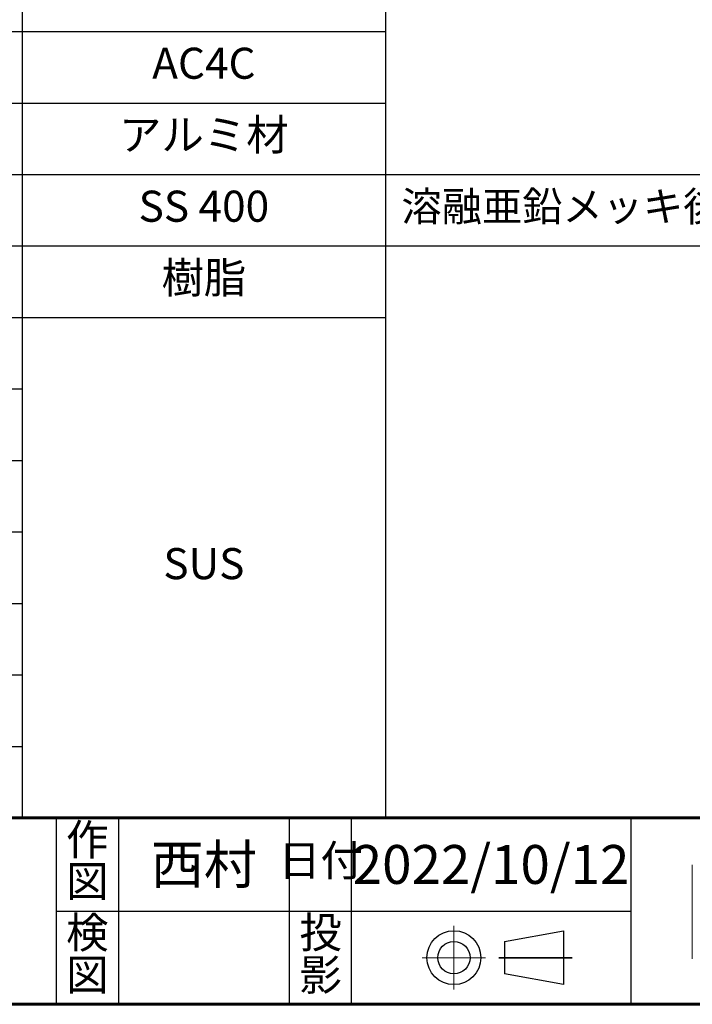
# Model space of a CAD drawing. Extents: x 0 to 420, y 0 to 297.
# Drawn here: x 333 to 376, y 10 to 73 of the extents above; entities that cross this region are included whole.
import ezdxf
from ezdxf.enums import TextEntityAlignment as Align

# ---------------------------------------------------------------- set-up
doc = ezdxf.new("R2010")
doc.units = 0
doc.linetypes.add('CENTER2', pattern=[23, 20, -1, 1, -1])
for name, color, linetype, lineweight in [('中心線', 3, 'CENTER2', 9), ('実線1', 7, 'Continuous', 25), ('実線2', 4, 'Continuous', 15)]:
    doc.layers.add(name, color=color, linetype=linetype, lineweight=lineweight)
doc.styles.add('MSゴシック', font='txt')
doc.styles.add('高さ2MSゴシック', font='txt')

# ---------------------------------------------------------------- blocks, each defined once
blk = doc.blocks.new('*U15')
at = {"layer": '実線1', "color": 0, "linetype": 'Continuous'}
blk.add_line((125.898, -68.995), (138.893, -68.995), dxfattribs=at)
at = {"layer": '実線1', "color": 0, "transparency": 16777216, "insert": (131.101, -69), "char_height": 2, "width": 53.19747, "attachment_point": 5, "style": '高さ2MSゴシック'}
blk.add_mtext('{\u3000\u3000\u3000\u3000\u3000}', dxfattribs=at)
blk = doc.blocks.new('*T12')
at = {"layer": '実線1', "color": 0, "lineweight": 60, "transparency": 16777216}
for p, q in [((0, 0), (158, 0)), ((0, 0), (0, -87.4)), ((158, 0), (158, -87.4)), ((0, -4.6), (158, -4.6)), ((0, -87.4), (158, -87.4))]:
    blk.add_line(p, q, dxfattribs=at)
at = {"layer": '実線1', "color": 0, "linetype": 'ByBlock', "lineweight": -2, "transparency": 16777216}
for p, q in [((9.817, 0), (9.817, -87.4)), ((43.595, 0), (43.595, -87.4)), ((80.81, 0), (80.81, -87.4)), ((104.203, 0), (104.203, -87.4)), ((0, -9.2), (104.203, -9.2)), ((0, -13.8), (158, -13.8)), ((0, -18.4), (104.203, -18.4)), ((0, -23), (104.203, -23)), ((0, -27.6), (104.203, -27.6)), ((0, -32.2), (104.203, -32.2)), ((0, -36.8), (104.203, -36.8)), ((0, -41.4), (104.203, -41.4)), ((0, -46), (158, -46)), ((0, -50.6), (158, -50.6)), ((0, -55.2), (104.203, -55.2)), ((0, -59.8), (80.81, -59.8)), ((0, -64.4), (80.81, -64.4)), ((0, -69), (80.81, -69)), ((0, -73.6), (80.81, -73.6)), ((0, -78.2), (80.81, -78.2)), ((0, -82.8), (80.81, -82.8))]:
    blk.add_line(p, q, dxfattribs=at)
at = {"layer": '実線1', "color": 0, "transparency": 16777216}
blk.add_blockref('*U15', (0, 0), dxfattribs=at)
at = {"layer": '実線1', "color": 0, "transparency": 16777216, "attachment_point": 5, "style": '高さ2MSゴシック'}
for s, insert, char_height, width in [('部番', (4.909, -2.3), 2, 9.21716), ('名称', (26.706, -2.3), 2, 33.17778), ('形状', (62.203, -2.3), 2, 36.61519), ('材質', (92.506, -2.3), 2, 22.79241), ('表面処理', (131.101, -2.3), 2, 53.19747), ('(1)', (4.909, -6.9), 2, 9.21716), ('支柱', (26.706, -6.9), 2, 33.17778), ('H 40×40', (62.203, -6.9), 2, 36.61519), ('A6005CS-T5', (92.506, -6.9), 2, 22.79241), ('JIS H 8602 陽極酸化塗装複合皮膜(SG色)', (131.101, -9.2), 2, 53.19747), ('(2)', (4.909, -11.5), 2, 9.21716), ('手摺', (26.706, -11.5), 2, 33.17778), ('φ40×3.0t', (62.203, -11.5), 2, 36.61519), ('A6063TE-T5', (92.506, -11.5), 2, 22.79241), ('支柱キャップ', (26.706, -16.1), 2, 33.17778), ('(3)', (4.909, -16.1), 2, 9.21716), ('H40用', (62.203, -16.1), 2, 36.61519), ('AC4C', (92.506, -16.1), 2, 22.79241), ('(4)', (4.909, -20.7), 2, 9.21716), ('ブラケット', (26.706, -20.7), 2, 33.17778), ('φ40用', (62.203, -20.7), 2, 36.61519), ('AC4C', (92.506, -20.7), 2, 22.79241), ('(5)', (4.909, -25.3), 2, 9.21716), ('フレキシブル金具A', (26.706, -25.3), 2, 33.17778), ('φ40用（2ヶ/セット）', (62.203, -25.3), 2, 36.61519), ('ADC', (92.506, -25.3), 2, 22.79241), ('アクリル系焼付塗装\\P（スモークグレー色）', (131.101, -29.9), 2, 53.19747), ('(6)', (4.909, -29.9), 2, 9.21716), ('フレキシブル金具B', (26.706, -29.9), 2, 33.17778), ('φ40用(巾＝75)', (62.203, -29.9), 2, 36.61519), ('A6063S-T5', (92.506, -29.9), 2, 22.79241), ('(7)', (4.909, -34.5), 2, 9.21716), ('端末手摺S', (26.706, -34.5), 2, 33.17778), ('φ40', (62.203, -34.5), 2, 36.61519), ('AC4C', (92.506, -34.5), 2, 22.79241), ('(8)', (4.909, -39.1), 2, 9.21716), ('2段金具', (26.706, -39.1), 2, 33.17778), ('φ40用(出巾=96)', (62.203, -39.1), 2, 36.61519), ('AC4C', (92.506, -39.1), 2, 22.79241), ('(9)', (4.909, -43.7), 2, 9.21716), ('化粧ナット', (26.706, -43.7), 2, 33.17778), ('M8用', (62.203, -43.7), 2, 36.61519), ('アルミ材', (92.506, -43.7), 2, 22.79241), ('(10)', (4.909, -48.3), 2, 9.21716), ('ベースプレート', (26.706, -48.3), 2, 33.17778), ('溶融亜鉛メッキ後アクリル系塗装仕上(SG色)', (131.101, -48.3), 1.9, 53.19747), ('130×130×9.0t', (62.203, -48.3), 2, 36.61519), ('SS 400', (92.506, -48.3), 2, 22.79241), ('(11)', (4.909, -52.9), 2, 9.21716), ('ビームカバー', (26.706, -52.9), 2, 33.17778), ('φ40用', (62.203, -52.9), 2, 36.61519), ('樹脂', (92.506, -52.9), 2, 22.79241), ('(12)', (4.909, -57.5), 2, 9.21716), ('六角穴付ボタンボルト', (26.706, -57.5), 2, 33.17778), ('M6×20 B,N,W,SW', (62.203, -57.5), 2, 36.61519), ('(13)', (4.909, -62.1), 2, 9.21716), ('六角穴付ボタンボルト', (26.706, -62.1), 2, 33.17778), ('M8×15 B,W,SW', (62.203, -62.1), 2, 36.61519), ('(14)', (4.909, -66.7), 2, 9.21716), ('六角穴付ボタンボルト', (26.706, -66.7), 2, 33.17778), ('M8×20 B,SW', (62.203, -66.7), 2, 36.61519), ('(15)', (4.909, -71.3), 2, 9.21716), ('六角穴付ボルト', (26.706, -71.3), 2, 33.17778), ('M8×65 B,CN,W,SW', (62.203, -71.3), 2, 36.61519), ('SUS', (92.506, -71.3), 2, 22.79241), ('(16)', (4.909, -75.9), 2, 9.21716), ('六角穴付止ネジ', (26.706, -75.9), 2, 33.17778), ('M6×6 B', (62.203, -75.9), 2, 36.61519), ('(17)', (4.909, -80.5), 2, 9.21716), ('六角穴付止ネジ', (26.706, -80.5), 2, 33.17778), ('M8×10 B', (62.203, -80.5), 2, 36.61519), ('(18)', (4.909, -85.1), 2, 9.21716), ('アンカーボルト', (26.706, -85.1), 2, 33.17778), ('M10×100', (62.203, -85.1), 2, 36.61519)]:
    blk.add_mtext(s, dxfattribs=dict(at, insert=insert, char_height=char_height, width=width))

msp = doc.modelspace()

# ---------------------------------------------------------------- linework, layer by layer
at = {"layer": '中心線'}
for p, q in [((360.607, 10.956), (360.607, 15.044)), ((358.564, 13), (362.651, 13))]:
    msp.add_line(p, q, dxfattribs=at)
at = {"layer": '実線1', "lineweight": 60}
for p, q in [((252, 22), (410, 22)), ((410, 10), (15, 10))]:
    msp.add_line(p, q, dxfattribs=at)
at = {"layer": '実線1'}
for p, q in [((335, 22), (335, 16)), ((339, 22), (339, 16)), ((350, 22), (350, 16)), ((354, 22), (354, 16)), ((372, 22), (372, 10)), ((335, 16), (335, 10)), ((335, 16), (372, 16)), ((339, 16), (339, 10)), ((350, 16), (350, 10)), ((354, 16), (354, 10)), ((363.856, 14.041), (367.671, 14.736)), ((367.671, 14.736), (367.671, 11.264)), ((363.856, 14.041), (363.856, 11.959)), ((367.671, 11.264), (363.856, 11.959))]:
    msp.add_line(p, q, dxfattribs=at)
at = {"layer": '実線1', "lineweight": 35}
msp.add_line((368.219, 13), (363.501, 13), dxfattribs=at)
at = {"layer": '実線1'}
for radius in [1.736, 1.041]:
    msp.add_circle((360.607, 13), radius, dxfattribs=at)
at = {"layer": '実線2'}
msp.add_line((375.959, 18.984), (375.959, 12.919), dxfattribs=at)

# ---------------------------------------------------------------- block references
msp.add_blockref('*T12', (252, 109.4))

# ---------------------------------------------------------------- texts
at = {"layer": '実線1', "style": 'MSゴシック'}
for s, p in [('西村', (344.5, 19)), ('2022/10/12', (363, 19))]:
    msp.add_text(s, height=2.5, dxfattribs=at).set_placement(p, align=Align.MIDDLE_CENTER)
at = {"layer": '実線1', "char_height": 2, "width": 2.61198, "attachment_point": 5, "style": 'MSゴシック'}
for s, insert, line_spacing_factor in [('作 \\P図', (337, 19), 0.803168), ('日付 ', (352.019, 19), 0.820694), ('検 図', (337, 13), 0.81472), ('投 影', (352.019, 13), 0.820694)]:
    msp.add_mtext(s, dxfattribs=dict(at, insert=insert, line_spacing_factor=line_spacing_factor))

doc.saveas('drawing.dxf')
